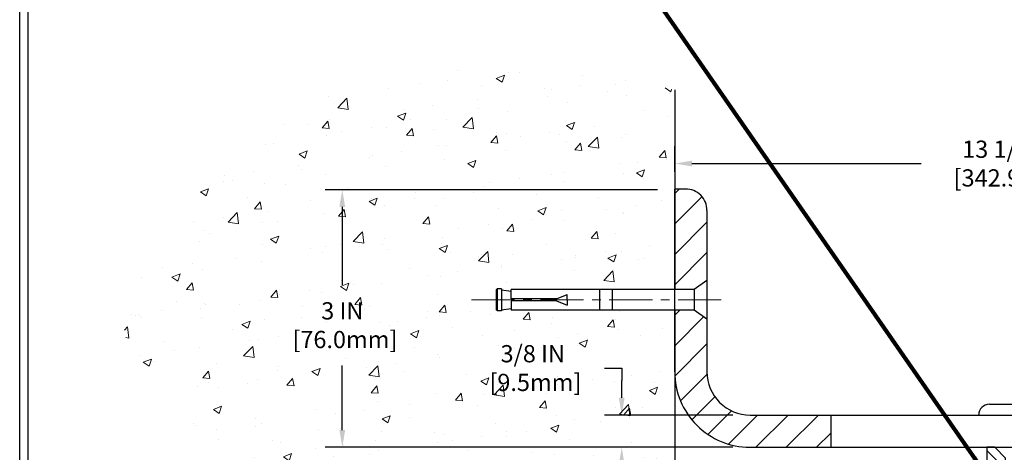
# Model space of a CAD drawing. Extents: x 40 to 3254, y -4 to 1977.
# Drawn here: x 44 to 56, y 13 to 18 of the extents above; entities that cross this region are included whole.
import ezdxf

# ---------------------------------------------------------------- set-up
doc = ezdxf.new("R2010")
doc.units = 0
doc.header["$LTSCALE"] = 5
doc.header["$MEASUREMENT"] = 0
doc.linetypes.add('CENTERX2', pattern=[4, 2.5, -0.5, 0.5, -0.5])
doc.linetypes.add('PHANTOMX2', pattern=[5, 2.5, -0.5, 0.5, -0.5, 0.5, -0.5])
doc.layers.get('DEFPOINTS').update_dxf_attribs({"linetype": 'CONTINUOUS'})
for name, color, linetype, lineweight in [('CENTERLINE - L', 1, 'CENTERX2', 15), ('CONCRETE - H', 130, 'CONTINUOUS', 9), ('CONCRETE - L', 132, 'PHANTOMX2', 30), ('COVER PLATE - H', 251, 'CONTINUOUS', 13), ('COVER PLATE - L', 7, 'CONTINUOUS', 25), ('SPLINE - H', 251, 'CONTINUOUS', 9), ('SPLINE - L', 7, 'CONTINUOUS', 25), ('TBLOCK-T5', 111, 'CONTINUOUS', 30), ('TEXT - 4', 241, 'CONTINUOUS', 25)]:
    doc.layers.add(name, color=color, linetype=linetype, lineweight=lineweight)
doc.layers.add('DIMS', color=50, linetype='CONTINUOUS')
doc.layers.add('SCREW-L', color=1, linetype='CONTINUOUS')
doc.styles.add('ROMANS', font='romans', dxfattribs={"width": 0.9})
doc.dimstyles.get("Standard").update_dxf_attribs({"dimtxt": 0.18, "dimasz": 0.18, "dimexe": 0.18, "dimexo": 0.0625, "dimgap": 0.09, "dimtad": 0, "dimtih": 1, "dimtoh": 1, "dimdec": 4, "dimzin": 0, "dimdsep": 46, "dimtxsty": 'Standard', "dimcen": 0.09, "dimadec": 0, "dimazin": 0, "dimtfac": 1, "dimtdec": 4, "dimtofl": 0, "dimtmove": 0, "dimatfit": 3, "dimfxl": 1, "dimtolj": 1, "dimtzin": 0, "dimarcsym": 0})
pattern_1 = [(45, (0, 0), (-0.1767766952966368, 0.1767766952966369), [])]

# ---------------------------------------------------------------- blocks, each defined once
blk = doc.blocks.new('*D0')
at = {"layer": 'DEFPOINTS', "color": 0, "transparency": 16777216}
for p in [(65.45982157043053, 16.24536576441026), (51.95982157043041, 15.94952480072606), (65.45982157043053, 13.07452480072705)]:
    blk.add_point(p, dxfattribs=at)
at = {"layer": 'DIMS', "color": 0, "lineweight": -2, "transparency": 16777216}
for p, q in [((51.95982157043041, 16.14952480072606), (51.95982157043041, 16.44536576441026)), ((65.45982157043053, 13.27452480072705), (65.45982157043053, 16.44536576441026)), ((52.15982157043041, 16.24536576441026), (54.82195755654041, 16.24536576441026)), ((65.25982157043053, 16.24536576441026), (56.88862422320707, 16.24536576441026))]:
    blk.add_line(p, q, dxfattribs=at)
at = {"layer": 'DIMS', "color": 0, "transparency": 16777216}
for points in [[(52.15982157043041, 16.27869909774359), (52.15982157043041, 16.21203243107692), (51.95982157043041, 16.24536576441026)], [(65.25982157043053, 16.27869909774359), (65.25982157043053, 16.21203243107692), (65.45982157043053, 16.24536576441026)]]:
    blk.add_solid(points, dxfattribs=at)
at = {"layer": 'DIMS', "color": 0, "transparency": 16777216, "insert": (55.85529088987374, 16.24536576441026), "char_height": 0.2, "attachment_point": 5}
blk.add_mtext('\\A1;13 1/2 IN\\P [342.9mm]', dxfattribs=at)
blk = doc.blocks.new('*D5')
at = {"layer": 'DEFPOINTS', "color": 0, "transparency": 16777216}
for p in [(52.83482157042994, 13.32452480072676), (51.34406761258271, 12.94952480072678), (52.83482157043053, 12.94952480072678)]:
    blk.add_point(p, dxfattribs=at)
at = {"layer": 'DIMS', "color": 0, "lineweight": -2, "transparency": 16777216}
for p, q in [((51.1440676125827, 13.86967574012603), (51.34406761258271, 13.86967574012603)), ((51.34406761258271, 13.86967574012603), (51.34406761258271, 13.72452480072677)), ((51.34406761258271, 13.52452480072676), (51.34406761258271, 13.72452480072677)), ((52.63482157042993, 13.32452480072676), (51.1440676125827, 13.32452480072677)), ((52.63482157043053, 12.94952480072678), (51.1440676125827, 12.94952480072678)), ((51.34406761258271, 12.74952480072678), (51.34406761258271, 12.54952480072678))]:
    blk.add_line(p, q, dxfattribs=at)
at = {"layer": 'DIMS', "color": 0, "transparency": 16777216}
for points in [[(51.31073427924937, 13.52452480072676), (51.37740094591604, 13.52452480072676), (51.34406761258271, 13.32452480072677)], [(51.31073427924937, 12.74952480072678), (51.37740094591604, 12.74952480072678), (51.34406761258271, 12.94952480072678)]]:
    blk.add_solid(points, dxfattribs=at)
at = {"layer": 'DIMS', "color": 0, "transparency": 16777216, "insert": (50.31073427924937, 13.86967574012604), "char_height": 0.2, "attachment_point": 5}
blk.add_mtext('\\A1;3/8 IN\\P [9.5mm]', dxfattribs=at)
blk = doc.blocks.new('*D10')
at = {"layer": 'DEFPOINTS', "color": 0, "transparency": 16777216}
for p in [(51.95982157043051, 15.94137718921839), (48.09787138239849, 12.94952480072676), (51.95982157043041, 12.94952480072676)]:
    blk.add_point(p, dxfattribs=at)
at = {"layer": 'DIMS', "color": 0, "lineweight": -2, "transparency": 16777216}
for p, q in [((51.7598215704305, 15.94137718921839), (47.89787138239849, 15.94137718921839)), ((48.09787138239849, 15.74137718921839), (48.09787138239849, 14.83463143037099)), ((48.09787138239849, 13.14952480072676), (48.09787138239849, 13.90129809703765)), ((51.7598215704304, 12.94952480072676), (47.89787138239849, 12.94952480072676))]:
    blk.add_line(p, q, dxfattribs=at)
at = {"layer": 'DIMS', "color": 0, "transparency": 16777216}
for points in [[(48.06453804906516, 15.74137718921839), (48.13120471573183, 15.74137718921839), (48.09787138239849, 15.94137718921839)], [(48.06453804906516, 13.14952480072676), (48.13120471573183, 13.14952480072676), (48.09787138239849, 12.94952480072676)]]:
    blk.add_solid(points, dxfattribs=at)
at = {"layer": 'DIMS', "color": 0, "transparency": 16777216, "insert": (48.09787138239849, 14.36796476370433), "char_height": 0.2, "attachment_point": 5}
blk.add_mtext('\\A1;3 IN\\P [76.0mm]', dxfattribs=at)

msp = doc.modelspace()

# ---------------------------------------------------------------- hatches: boundary and pattern name
at = {"layer": 'CONCRETE - H'}
h = msp.add_hatch(dxfattribs=at)
h.set_pattern_fill('AR-CONC', color=256, scale=0.1363636363636364)
h.set_pattern_definition([(49.99999999999999, (0, -0.3446027732111645), (0.9780820671828455, -0.08557109315808423), [0.1022727272727273, -1.125]), (355, (0, -0.3446027732111645), (-0.1892063640177273, 1.025716545954561), [0.0818181818181818, -0.8999999999999999]), (100.45144446, (0.08150683772727271, -0.3517336968475281), (0.7888757000824254, 0.9401454422299491), [0.0869184436363636, -0.9561028799999997]), (46.18420000000002, (0, -0.0718755004838918), (1.455329087279417, -0.2257081101723771), [0.1534090909090908, -1.687499999999999]), (96.63563549, (0.1212773795454545, -0.09068455548389182), (1.274539016828493, 1.32834354651075), [0.1303777390909091, -1.434155127272727]), (351.1841639899999, (0, -0.0718755004838918), (1.274539015983781, 1.328343545822714), [0.1227272727272727, -1.350000001363636]), (21, (0.1363636363636364, -0.14005731866571), (0.8139641619797204, -0.5490257599981893), [0.1022727272727273, -1.125]), (326.0000000000001, (0.1363636363636364, -0.14005731866571), (0.3317936344385205, 0.9888409705184359), [0.0818181818181818, -0.8999999999999999]), (71.45144474, (0.2041939827272727, -0.1858094650293463), (1.145757786449961, 0.4398152083723006), [0.08691844090909091, -0.9561028799999999]), (37.50000000000001, (0, -0.3446027732111645), (0.01658162088721455, 0.4539461643154247), [0, -0.8890909090909089, 0, -0.9136363636363636, 0, -0.9034090909090908]), (7.499999999999999, (0, -0.3446027732111645), (0.3587311874211117, 0.5378341525668549), [0, -0.5209090909090909, 0, -0.8686363636363635, 0, -0.3443181818181818]), (327.5, (-0.3040909090909091, -0.3446027732111645), (0.7279396856896486, -0.03075664327415421), [0, -0.3409090909090909, 0, -1.063636363636363, 0, -1.411363636363636]), (317.5, (-0.4404545454545454, -0.3446027732111645), (0.7952538672850721, 0.1365067940895242), [0, -0.4431818181818181, 0, -0.7063636363636363, 0, -1.002272727272727])])
edge = h.paths.add_edge_path()
edge.add_spline(control_points=[(51.95982157043052, 17.10197957771053), (50.59229775369836, 17.3764885571956), (48.04706262660678, 17.89338076782017), (44.36694587351151, 14.1643537638226), (47.70451698487747, 12.39461749210184), (48.81326885245487, 10.10114066668438), (49.41069163007309, 7.684963151233866), (50.88663794508335, 6.188309691185371), (51.95982157043041, 6.26645522040881)], knot_values=[0, 0, 0, 0, 4.133695827068084, 7.700408740676167, 10.66251967184603, 12.83035036928645, 15.40414775755959, 18.19117920307058, 18.19117920307058, 18.19117920307058, 18.19117920307058], degree=3, periodic=0)
edge.add_line((51.95982157043041, 6.2664552204088), (51.95982157043048, 14.54327480072629))
edge.add_line((51.95982157043048, 14.54327480072629), (50.0598215704309, 14.54327480072705))
edge.add_line((50.0598215704309, 14.54327480072705), (50.05982157042535, 14.56202480072625))
edge.add_line((50.05982157042535, 14.56202480072625), (49.94732157043117, 14.54668389163544))
edge.add_line((49.94732157043117, 14.54668389163544), (49.94732157043117, 14.53263433160926))
edge.add_line((49.94732157043117, 14.53263433160926), (49.89732157043099, 14.53263433160926))
edge.add_line((49.89732157043099, 14.53263433160926), (49.89732157043099, 14.54327480072629))
edge.add_line((49.89732157043099, 14.54327480072629), (49.88482157043117, 14.54327480072705))
edge.add_line((49.88482157043117, 14.54327480072705), (49.88464184838199, 14.79141526984479))
edge.add_line((49.88464184838199, 14.79141526984479), (49.89732157043099, 14.79141526984403))
edge.add_line((49.89732157043099, 14.79141526984403), (49.94732157043117, 14.79141526984479))
edge.add_line((49.94732157043117, 14.79141526984479), (49.94732157043672, 14.7773657098171))
edge.add_line((49.94732157043672, 14.7773657098171), (50.0598215704309, 14.76202480072705))
edge.add_line((50.0598215704309, 14.76202480072705), (50.0598215704309, 14.780774800727))
edge.add_line((50.0598215704309, 14.780774800727), (51.9598215704305, 14.78077480072625))
edge.add_line((51.9598215704305, 14.78077480072625), (51.95982157043052, 17.10197957771053))
h.paths.add_polyline_path([(47.53120471573183, 14.05129809703766), (48.86453804906516, 14.05129809703766), (48.86453804906516, 14.684631430371), (47.53120471573183, 14.684631430371)], flags=24)
h.paths.add_polyline_path([(49.72740094591605, 13.55300907345937), (50.9940676125827, 13.55300907345937), (50.9940676125827, 14.18634240679271), (49.72740094591605, 14.18634240679271)], flags=24)
h.paths.add_polyline_path([(44.89796416825303, 9.7137842244902), (49.82396606507474, 9.7137842244902), (49.82396606507474, 10.34936654140647), (44.89796416825303, 10.34936654140647)], flags=25)
h.paths.add_polyline_path([(44.74605984490629, 10.88479530613872), (50.16236810049199, 10.88479530613872), (50.16236810049199, 11.89312514726152), (44.74605984490629, 11.89312514726152)], flags=25)
h.paths.add_polyline_path([(45.10081255707561, 6.955007130576748), (50.02681445389733, 6.955007130576748), (50.02681445389733, 7.590589447493016), (45.10081255707561, 7.590589447493016)], flags=25)
at = {"layer": 'COVER PLATE - H'}
h = msp.add_hatch(dxfattribs=at)
h.set_pattern_fill('ANSI31', color=256, scale=2, style=0)
h.set_pattern_definition(pattern_1)
h.paths.add_polyline_path([(52.33482157043086, 15.6995248007267, 0.4142135623732385), (52.08482157043086, 15.94952480072682), (51.95982157043053, 15.94952480072682), (51.95982157043053, 14.780774800727), (52.1848215704309, 14.780774800727), (52.33482157043046, 14.88702480072667)])
h = msp.add_hatch(dxfattribs=at)
h.set_pattern_fill('ANSI31', color=256, scale=2, style=0)
h.set_pattern_definition(pattern_1)
h.paths.add_polyline_path([(52.33482157042994, 13.82452480072702), (52.33482157043024, 14.43702480072754), (52.1848215704309, 14.54327480072705), (51.95982157043053, 14.54327480072705), (51.95982157043053, 13.82452480072678, 0.4142135623731013), (52.83482157043056, 12.94952480072678), (53.77232157043053, 12.9495248007268), (53.77232157043052, 13.32452480072679), (52.83482157042994, 13.32452480072677, -0.4142135623732416)])
at = {"layer": 'SPLINE - H'}
h = msp.add_hatch(dxfattribs=at)
h.set_pattern_fill('ANSI31', color=256, angle=90, style=0)
h.set_pattern_definition([(135, (-2.26657349902429, 0.05387781952377324), (-0.08838834764831845, -0.08838834764831843), [])])
edge = h.paths.add_edge_path()
edge.add_line((56.33482157043041, 12.07452480072699), (56.33482157043041, 12.82452480072699))
edge.add_line((56.33482157043041, 12.82452480072699), (56.33482157043041, 12.94952480072697))
edge.add_line((56.33482157043041, 12.94952480072697), (56.2413215704304, 12.94952480072699))
edge.add_line((56.2413215704304, 12.94952480072699), (56.1163215704304, 12.82452480072699))
edge.add_line((56.1163215704304, 12.82452480072699), (56.1163215704304, 12.23102480072699))
edge.add_arc((55.95982157043041, 12.23102480072698), 0.1564999999999941, -90, 1.8758328224066645e-12, ccw=False)
edge.add_line((55.95982157043041, 12.07452480072699), (55.95982157043041, 11.44952480072699))
edge.add_line((55.95982157043041, 11.44952480072699), (56.08482157043041, 11.44952480072699))
edge.add_line((56.08482157043041, 11.44952480072699), (56.33482157043041, 11.44952480072699))
edge.add_line((56.33482157043041, 11.44952480072699), (56.33482157043041, 12.07452480072699))
edge = h.paths.add_edge_path()
edge.add_arc((55.95982157043041, 12.23102480072698), 0.1564999999999923, 179.9999999999961, 270, ccw=False)
edge.add_line((55.80332157043041, 12.23102480072699), (55.80332157043041, 12.82452480072698))
edge.add_line((55.80332157043041, 12.82452480072698), (55.67832157043041, 12.94952480072699))
edge.add_line((55.67832157043041, 12.94952480072699), (55.58482157043041, 12.94952480072699))
edge.add_line((55.58482157043041, 12.94952480072699), (55.58482157043041, 11.44952480072699))
edge.add_line((55.58482157043041, 11.44952480072699), (55.83482157043041, 11.44952480072699))
edge.add_line((55.83482157043041, 11.44952480072699), (55.95982157043041, 11.44952480072699))
edge.add_line((55.95982157043041, 11.44952480072699), (55.95982157043041, 12.07452480072699))

# ---------------------------------------------------------------- linework, layer by layer
at = {"layer": 'CENTERLINE - L', "ltscale": 0.04}
msp.add_line((52.5001253651736, 14.66202480072691), (49.58893169092116, 14.66202480072691), dxfattribs=at)
at = {"layer": 'CONCRETE - L'}
for p, q in [((51.95982157043052, 17.10197957771053), (51.9598215704305, 14.78077480072625)), ((51.95982157043048, 14.54327480072629), (51.95982157043041, 6.266455220408801))]:
    msp.add_line(p, q, dxfattribs=at)
at = {"layer": 'COVER PLATE - L'}
for p, q in [((52.08482157043087, 15.94952480072682), (51.95982157043053, 15.94952480072682)), ((51.95982157043053, 13.82452480072678), (51.95982157043053, 15.94952480072682)), ((52.33482157043086, 15.6995248007267), (52.33482157043046, 14.88702480072705)), ((52.33482157043024, 14.437024800727), (52.33482157042994, 13.82452480072702)), ((52.83482157042994, 13.32452480072677), (55.49107157043053, 13.32452480072681)), ((52.83482157043056, 12.94952480072678), (65.45982157043053, 12.94952480072705))]:
    msp.add_line(p, q, dxfattribs=at)
at = {"layer": 'COVER PLATE - L', "ltscale": 0.03}
msp.add_line((53.77232157043052, 13.32452480072679), (53.77232157043053, 12.94952480072678), dxfattribs=at)
at = {"layer": 'COVER PLATE - L'}
for centre, radius, start, end in [((52.08482157043086, 15.69952480072682), 0.25, 359.9999999999715, 89.99999999999959), ((52.83482157043053, 13.82452480072678), 0.875, 180, 270.0000000000012), ((52.83482157042994, 13.82452480072677), 0.5, 179.9999999999718, 270.0000000000007)]:
    msp.add_arc(centre, radius, start, end, dxfattribs=at)
at = {"layer": 'SCREW-L'}
for p, q in [((52.33482157043099, 14.88702480072705), (52.1848215704309, 14.780774800727)), ((52.33482157043099, 14.88702480072705), (52.33482157043099, 14.437024800727)), ((49.88482157043117, 14.780774800727), (49.88482157043117, 14.54327480072705)), ((49.89732157043099, 14.780774800727), (49.88482157043117, 14.780774800727)), ((49.89732157043099, 14.79141526984479), (49.89732157043099, 14.53263433160926)), ((49.94732157043117, 14.79141526984479), (49.89732157043099, 14.79141526984479)), ((49.92232157043108, 14.79327480072705), (49.92232157043108, 14.79327480072705)), ((49.94732157043117, 14.79141526984479), (49.94732157043117, 14.53263433160926)), ((49.94732157043117, 14.77736570981786), (50.0598215704309, 14.76202480072705)), ((52.1848215704309, 14.780774800727), (50.0598215704309, 14.780774800727)), ((50.0598215704309, 14.67452480072696), (50.0598215704309, 14.780774800727)), ((51.08482157043099, 14.780774800727), (51.08482157043099, 14.54327480072705)), ((51.23482157043108, 14.780774800727), (51.23482157043108, 14.54327480072705)), ((52.1848215704309, 14.780774800727), (52.1848215704309, 14.54327480072705)), ((50.0598215704309, 14.64952480072709), (50.0598215704309, 14.54327480072705)), ((50.58482157043099, 14.67452480072696), (50.70982157043099, 14.72452480072691)), ((50.58482157043099, 14.64952480072709), (50.70982157043099, 14.59952480072691)), ((50.70982157043099, 14.66202480072691), (50.70982157043099, 14.72452480072691)), ((50.70982157043099, 14.66202480072691), (50.70982157043099, 14.59952480072691)), ((49.89732157043099, 14.54327480072705), (49.88482157043117, 14.54327480072705)), ((49.94732157043117, 14.53263433160926), (49.89732157043099, 14.53263433160926)), ((49.92232157043108, 14.530774800727), (49.92232157043108, 14.530774800727)), ((49.94732157043117, 14.54668389163619), (50.0598215704309, 14.562024800727)), ((52.1848215704309, 14.54327480072705), (50.0598215704309, 14.54327480072705)), ((52.33482157043099, 14.437024800727), (52.1848215704309, 14.54327480072705)), ((55.61607157043053, 13.4495248007267), (56.30357157043053, 13.4495248007267)), ((55.49107157043053, 13.3245248007267), (56.42857157043053, 13.3245248007267))]:
    msp.add_line(p, q, dxfattribs=at)
at = {"layer": 'SCREW-L', "linetype": 'Continuous'}
for p, q in [((50.58482157043099, 14.67452480072696), (50.0598215704309, 14.67452480072696)), ((50.58482157043099, 14.64952480072709), (50.0598215704309, 14.64952480072709))]:
    msp.add_line(p, q, dxfattribs=at)
at = {"layer": 'SCREW-L'}
msp.add_arc((55.61607157043053, 13.3245248007267), 0.125, 90, 180, dxfattribs=at)
at = {"layer": 'SPLINE - L'}
msp.add_lwpolyline([(56.2413215704304, 12.94952480072699), (56.1163215704304, 12.82452480072699), (56.1163215704304, 12.23102480072699, -0.9999999999999999), (55.80332157043041, 12.23102480072699), (55.80332157043041, 12.82452480072699), (55.67832157043041, 12.94952480072699), (55.58482157043041, 12.94952480072699), (55.58482157043041, 11.44952480072699), (55.83482157043041, 11.44952480072699), (56.08482157043041, 11.44952480072699), (56.33482157043041, 11.44952480072699), (56.33482157043041, 12.94952480072697), (56.2413215704304, 12.94952480072699), (56.33482157043041, 12.94952480072699)], format="xyb", dxfattribs=at)
at = {"layer": 'TBLOCK-T5'}
msp.add_line((44.35000000000082, 0.2499999999997726), (44.35000000000082, 19.59999999999968), dxfattribs=at)
msp.add_lwpolyline([(69.98164094240519, 3.753740728824368), (69.98164094240519, 19.50664094240551), (44.44335905759408, 19.50664094240551), (44.44335905759408, 3.753740728824368)], close=True, dxfattribs=at)

# ---------------------------------------------------------------- dimensions: what is measured, and where the dimension line sits
at = {"layer": 'DIMS'}
dim = msp.add_linear_dim(base=(65.45982157043053, 16.24536576441026), p1=(51.95982157043041, 15.94952480072606), p2=(65.45982157043053, 13.07452480072705), text='<>\\P[]', dimstyle='Standard', override={"dimtxt": 0.2, "dimasz": 0.2, "dimexe": 0.2, "dimexo": 0.2, "dimgap": 0.2, "dimlunit": 5, "dimpost": ' IN', "dimfrac": 2}, dxfattribs=at)
dim.commit()
dim.dimension.update_dxf_attribs({"geometry": '*D0', "text_midpoint": (55.85529088987374, 16.24536576441026), "dimtype": 160})
for base, p1, p2, override, picture, middle in [((48.09787138239849, 12.94952480072676), (51.95982157043051, 15.94137718921839), (51.95982157043041, 12.94952480072676), {"dimtxt": 0.2, "dimasz": 0.2, "dimexe": 0.2, "dimexo": 0.2, "dimgap": 0.2, "dimlunit": 5, "dimpost": ' IN', "dimfrac": 2}, '*D10', (48.09787138239849, 14.36796476370433)), ((51.34406761258271, 12.94952480072678), (52.83482157042994, 13.32452480072676), (52.83482157043053, 12.94952480072678), {"dimtxt": 0.2, "dimasz": 0.2, "dimexe": 0.2, "dimexo": 0.2, "dimgap": 0.2, "dimlunit": 5, "dimpost": ' IN', "dimtmove": 1, "dimfrac": 2}, '*D5', (50.86383871215, 13.86967574012604))]:
    dim = msp.add_linear_dim(base=base, p1=p1, p2=p2, angle=90, text='<>\\P[]', dimstyle='Standard', override=override, dxfattribs=at)
    dim.commit()
    dim.dimension.update_dxf_attribs({"geometry": picture, "text_midpoint": middle, "dimtype": 160})

# ---------------------------------------------------------------- leaders
at = {"layer": 'TEXT - 4'}
msp.add_leader([(55.55009605573619, 12.66677923202451), (51.57623774735725, 18.39102521365968), (50.96859299533065, 18.39102521365968)], dimstyle='Standard', override={"dimtxt": 0.7, "dimasz": 0.2, "dimexe": 0.5, "dimexo": 0.5, "dimtih": 0, "dimtoh": 0, "dimtxsty": 'ROMANS', "dimdle": 0.05, "dimclrd": 256, "dimclre": 256, "dimclrt": 256, "dimtfac": 0.3, "dimlwd": 65535, "dimlwe": 65535}, dxfattribs=at)

doc.saveas('drawing.dxf')
